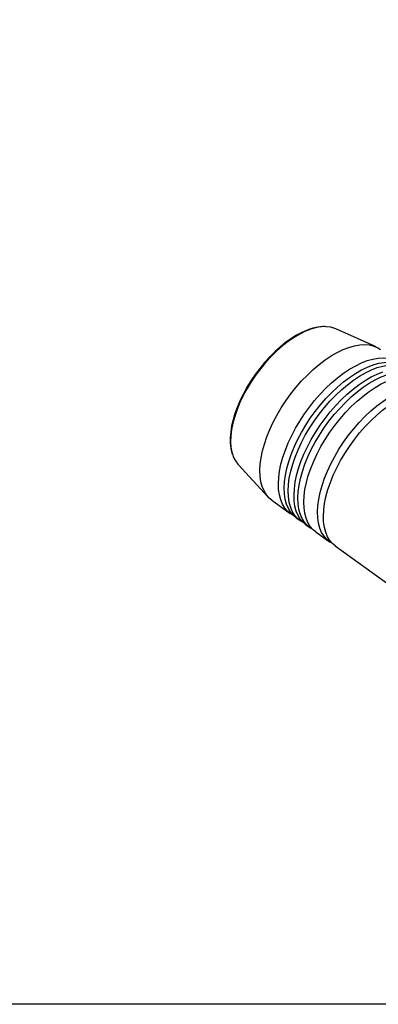
# Model space of a CAD drawing. Extents: x 13 to 827, y 18 to 576.
# Drawn here: x 214 to 287, y 18 to 218 of the extents above; entities that cross this region are included whole.
import ezdxf

# ---------------------------------------------------------------- set-up
doc = ezdxf.new("R2010")
doc.units = 0
doc.header["$MEASUREMENT"] = 0
doc.layers.add('Ebene 1', color=7, linetype='Continuous', lineweight=0)

msp = doc.modelspace()

# ---------------------------------------------------------------- linework, layer by layer
at = {"layer": 'Ebene 1', "color": 18, "lineweight": 25, "true_color": 0x000000}
msp.add_lwpolyline([(12.7, 18.32), (12.7, 575.68), (827.3, 575.68), (827.3, 18.32)], close=True, dxfattribs=at)
for points, knots in [([(273.2, 155.58), (273.2, 155.58), (272.63, 155.37), (272.63, 155.37), (272.63, 155.37), (271.55, 154.89), (271.55, 154.89), (271.55, 154.89), (270.44, 154.3), (270.44, 154.3), (270.44, 154.3), (269.33, 153.61), (269.33, 153.61), (269.33, 153.61), (268.22, 152.81), (268.22, 152.81), (268.22, 152.81), (267.12, 151.92), (267.12, 151.92), (267.12, 151.92), (266.04, 150.94), (266.04, 150.94), (266.04, 150.94), (264.99, 149.89), (264.99, 149.89), (264.99, 149.89), (263.96, 148.76), (263.96, 148.76), (263.96, 148.76), (262.99, 147.58), (262.99, 147.58), (262.99, 147.58), (262.06, 146.34), (262.06, 146.34), (262.06, 146.34), (261.19, 145.06), (261.19, 145.06), (261.19, 145.06), (260.39, 143.76), (260.39, 143.76), (260.39, 143.76), (259.66, 142.43), (259.66, 142.43), (259.66, 142.43), (259.01, 141.09), (259.01, 141.09), (259.01, 141.09), (258.44, 139.76), (258.44, 139.76), (258.44, 139.76), (257.96, 138.44), (257.96, 138.44), (257.96, 138.44), (257.57, 137.14), (257.57, 137.14), (257.57, 137.14), (257.28, 135.87), (257.28, 135.87), (257.28, 135.87), (257.08, 134.64), (257.08, 134.64), (257.08, 134.64), (256.99, 133.47), (256.99, 133.47), (256.99, 133.47), (257, 132.35), (257, 132.35), (257, 132.35), (257.12, 131.31), (257.12, 131.31), (257.12, 131.31), (257.34, 130.35), (257.34, 130.35), (257.34, 130.35), (257.43, 130.12), (257.43, 130.12)], [0, 0, 0, 0, 1, 1, 1, 2, 2, 2, 3, 3, 3, 4, 4, 4, 5, 5, 5, 6, 6, 6, 7, 7, 7, 8, 8, 8, 9, 9, 9, 10, 10, 10, 11, 11, 11, 12, 12, 12, 13, 13, 13, 14, 14, 14, 15, 15, 15, 16, 16, 16, 17, 17, 17, 18, 18, 18, 19, 19, 19, 20, 20, 20, 21, 21, 21, 22, 22, 22, 23, 23, 23, 24, 24, 24, 25, 25, 25, 25]), ([(273.4, 155.56), (273.4, 155.56), (272.28, 155.12), (272.28, 155.12), (272.28, 155.12), (271.13, 154.55), (271.13, 154.55), (271.13, 154.55), (269.96, 153.86), (269.96, 153.86), (269.96, 153.86), (268.79, 153.05), (268.79, 153.05), (268.79, 153.05), (267.61, 152.14), (267.61, 152.14), (267.61, 152.14), (266.46, 151.12), (266.46, 151.12), (266.46, 151.12), (265.33, 150.01), (265.33, 150.01), (265.33, 150.01), (264.23, 148.82), (264.23, 148.82), (264.23, 148.82), (263.19, 147.56), (263.19, 147.56), (263.19, 147.56), (262.2, 146.24), (262.2, 146.24), (262.2, 146.24), (261.27, 144.88), (261.27, 144.88), (261.27, 144.88), (260.42, 143.48), (260.42, 143.48), (260.42, 143.48), (259.65, 142.06), (259.65, 142.06), (259.65, 142.06), (258.97, 140.64), (258.97, 140.64), (258.97, 140.64), (258.39, 139.22), (258.39, 139.22), (258.39, 139.22), (257.91, 137.82), (257.91, 137.82), (257.91, 137.82), (257.53, 136.46), (257.53, 136.46), (257.53, 136.46), (257.27, 135.14), (257.27, 135.14), (257.27, 135.14), (257.11, 133.88), (257.11, 133.88), (257.11, 133.88), (257.07, 132.68), (257.07, 132.68), (257.07, 132.68), (257.14, 131.57), (257.14, 131.57), (257.14, 131.57), (257.33, 130.55), (257.33, 130.55), (257.33, 130.55), (257.49, 129.99), (257.49, 129.99)], [0, 0, 0, 0, 1, 1, 1, 2, 2, 2, 3, 3, 3, 4, 4, 4, 5, 5, 5, 6, 6, 6, 7, 7, 7, 8, 8, 8, 9, 9, 9, 10, 10, 10, 11, 11, 11, 12, 12, 12, 13, 13, 13, 14, 14, 14, 15, 15, 15, 16, 16, 16, 17, 17, 17, 18, 18, 18, 19, 19, 19, 20, 20, 20, 21, 21, 21, 22, 22, 22, 23, 23, 23, 23]), ([(276.11, 156.08), (276.11, 156.08), (275.78, 156.09), (275.78, 156.09), (275.78, 156.09), (274.8, 155.98), (274.8, 155.98), (274.8, 155.98), (273.78, 155.76), (273.78, 155.76), (273.78, 155.76), (273.2, 155.58), (273.2, 155.58)], [0, 0, 0, 0, 1, 1, 1, 2, 2, 2, 3, 3, 3, 4, 4, 4, 4]), ([(276.25, 156.07), (276.25, 156.07), (275.52, 156.03), (275.52, 156.03), (275.52, 156.03), (274.49, 155.86), (274.49, 155.86), (274.49, 155.86), (273.4, 155.56), (273.4, 155.56)], [0, 0, 0, 0, 1, 1, 1, 2, 2, 2, 3, 3, 3, 3]), ([(278.44, 155.63), (278.44, 155.63), (278.24, 155.72), (278.24, 155.72), (278.24, 155.72), (277.41, 155.96), (277.41, 155.96), (277.41, 155.96), (276.5, 156.06), (276.5, 156.06), (276.5, 156.06), (276.25, 156.07), (276.25, 156.07)], [0, 0, 0, 0, 1, 1, 1, 2, 2, 2, 3, 3, 3, 4, 4, 4, 4]), ([(281.09, 151.86), (281.09, 151.86), (282.23, 152.18), (282.23, 152.18), (282.23, 152.18), (283.31, 152.37), (283.31, 152.37), (283.31, 152.37), (284.34, 152.42), (284.34, 152.42), (284.34, 152.42), (285.3, 152.34), (285.3, 152.34), (285.3, 152.34), (286.19, 152.13), (286.19, 152.13), (286.19, 152.13), (286.99, 151.78), (286.99, 151.78), (286.99, 151.78), (287.52, 151.45), (287.52, 151.45)], [0, 0, 0, 0, 1, 1, 1, 2, 2, 2, 3, 3, 3, 4, 4, 4, 5, 5, 5, 6, 6, 6, 7, 7, 7, 7]), ([(265.44, 120.78), (265.44, 120.78), (264.92, 121.21), (264.92, 121.21), (264.92, 121.21), (264.34, 121.88), (264.34, 121.88), (264.34, 121.88), (263.86, 122.66), (263.86, 122.66), (263.86, 122.66), (263.49, 123.55), (263.49, 123.55), (263.49, 123.55), (263.22, 124.55), (263.22, 124.55), (263.22, 124.55), (263.06, 125.64), (263.06, 125.64), (263.06, 125.64), (263.02, 126.83), (263.02, 126.83), (263.02, 126.83), (263.08, 128.08), (263.08, 128.08), (263.08, 128.08), (263.26, 129.41), (263.26, 129.41), (263.26, 129.41), (263.55, 130.79), (263.55, 130.79), (263.55, 130.79), (263.94, 132.21), (263.94, 132.21), (263.94, 132.21), (264.44, 133.67), (264.44, 133.67), (264.44, 133.67), (265.04, 135.14), (265.04, 135.14), (265.04, 135.14), (265.73, 136.63), (265.73, 136.63), (265.73, 136.63), (266.51, 138.11), (266.51, 138.11), (266.51, 138.11), (267.37, 139.57), (267.37, 139.57), (267.37, 139.57), (268.31, 141.01), (268.31, 141.01), (268.31, 141.01), (269.32, 142.4), (269.32, 142.4), (269.32, 142.4), (270.39, 143.75), (270.39, 143.75), (270.39, 143.75), (271.5, 145.03), (271.5, 145.03), (271.5, 145.03), (272.66, 146.23), (272.66, 146.23), (272.66, 146.23), (273.85, 147.35), (273.85, 147.35), (273.85, 147.35), (275.06, 148.38), (275.06, 148.38), (275.06, 148.38), (276.29, 149.31), (276.29, 149.31), (276.29, 149.31), (277.51, 150.13), (277.51, 150.13), (277.51, 150.13), (278.73, 150.83), (278.73, 150.83), (278.73, 150.83), (279.93, 151.41), (279.93, 151.41), (279.93, 151.41), (281.09, 151.86), (281.09, 151.86)], [0, 0, 0, 0, 1, 1, 1, 2, 2, 2, 3, 3, 3, 4, 4, 4, 5, 5, 5, 6, 6, 6, 7, 7, 7, 8, 8, 8, 9, 9, 9, 10, 10, 10, 11, 11, 11, 12, 12, 12, 13, 13, 13, 14, 14, 14, 15, 15, 15, 16, 16, 16, 17, 17, 17, 18, 18, 18, 19, 19, 19, 20, 20, 20, 21, 21, 21, 22, 22, 22, 23, 23, 23, 24, 24, 24, 25, 25, 25, 26, 26, 26, 27, 27, 27, 28, 28, 28, 28]), ([(269.82, 117.69), (269.82, 117.69), (269.35, 117.97), (269.35, 117.97), (269.35, 117.97), (268.67, 118.51), (268.67, 118.51), (268.67, 118.51), (268.09, 119.18), (268.09, 119.18), (268.09, 119.18), (267.61, 119.96), (267.61, 119.96), (267.61, 119.96), (267.24, 120.85), (267.24, 120.85), (267.24, 120.85), (266.97, 121.85), (266.97, 121.85), (266.97, 121.85), (266.81, 122.95), (266.81, 122.95), (266.81, 122.95), (266.77, 124.13), (266.77, 124.13), (266.77, 124.13), (266.84, 125.38), (266.84, 125.38), (266.84, 125.38), (267.01, 126.71), (267.01, 126.71), (267.01, 126.71), (267.3, 128.09), (267.3, 128.09), (267.3, 128.09), (267.69, 129.51), (267.69, 129.51), (267.69, 129.51), (268.19, 130.97), (268.19, 130.97), (268.19, 130.97), (268.79, 132.45), (268.79, 132.45), (268.79, 132.45), (269.48, 133.93), (269.48, 133.93), (269.48, 133.93), (270.26, 135.41), (270.26, 135.41), (270.26, 135.41), (271.12, 136.87), (271.12, 136.87), (271.12, 136.87), (272.06, 138.31), (272.06, 138.31), (272.06, 138.31), (273.07, 139.7), (273.07, 139.7), (273.07, 139.7), (274.14, 141.05), (274.14, 141.05), (274.14, 141.05), (275.25, 142.33), (275.25, 142.33), (275.25, 142.33), (276.41, 143.53), (276.41, 143.53), (276.41, 143.53), (277.6, 144.65), (277.6, 144.65), (277.6, 144.65), (278.81, 145.68), (278.81, 145.68), (278.81, 145.68), (280.04, 146.61), (280.04, 146.61), (280.04, 146.61), (281.26, 147.43), (281.26, 147.43), (281.26, 147.43), (282.48, 148.13), (282.48, 148.13), (282.48, 148.13), (283.68, 148.71), (283.68, 148.71), (283.68, 148.71), (284.85, 149.16), (284.85, 149.16)], [0, 0, 0, 0, 1, 1, 1, 2, 2, 2, 3, 3, 3, 4, 4, 4, 5, 5, 5, 6, 6, 6, 7, 7, 7, 8, 8, 8, 9, 9, 9, 10, 10, 10, 11, 11, 11, 12, 12, 12, 13, 13, 13, 14, 14, 14, 15, 15, 15, 16, 16, 16, 17, 17, 17, 18, 18, 18, 19, 19, 19, 20, 20, 20, 21, 21, 21, 22, 22, 22, 23, 23, 23, 24, 24, 24, 25, 25, 25, 26, 26, 26, 27, 27, 27, 28, 28, 28, 29, 29, 29, 29]), ([(270.39, 117.22), (270.39, 117.22), (269.86, 117.65), (269.86, 117.65), (269.86, 117.65), (269.29, 118.32), (269.29, 118.32), (269.29, 118.32), (268.81, 119.1), (268.81, 119.1), (268.81, 119.1), (268.43, 119.99), (268.43, 119.99), (268.43, 119.99), (268.17, 120.99), (268.17, 120.99), (268.17, 120.99), (268.01, 122.09), (268.01, 122.09), (268.01, 122.09), (267.96, 123.27), (267.96, 123.27), (267.96, 123.27), (268.03, 124.53), (268.03, 124.53), (268.03, 124.53), (268.21, 125.85), (268.21, 125.85), (268.21, 125.85), (268.49, 127.23), (268.49, 127.23), (268.49, 127.23), (268.89, 128.65), (268.89, 128.65), (268.89, 128.65), (269.38, 130.11), (269.38, 130.11), (269.38, 130.11), (269.98, 131.59), (269.98, 131.59), (269.98, 131.59), (270.67, 133.07), (270.67, 133.07), (270.67, 133.07), (271.45, 134.55), (271.45, 134.55), (271.45, 134.55), (272.32, 136.02), (272.32, 136.02), (272.32, 136.02), (273.26, 137.45), (273.26, 137.45), (273.26, 137.45), (274.26, 138.85), (274.26, 138.85), (274.26, 138.85), (275.33, 140.19), (275.33, 140.19), (275.33, 140.19), (276.45, 141.47), (276.45, 141.47), (276.45, 141.47), (277.61, 142.67), (277.61, 142.67), (277.61, 142.67), (278.8, 143.79), (278.8, 143.79), (278.8, 143.79), (280.01, 144.82), (280.01, 144.82), (280.01, 144.82), (281.23, 145.75), (281.23, 145.75), (281.23, 145.75), (282.46, 146.57), (282.46, 146.57), (282.46, 146.57), (283.67, 147.27), (283.67, 147.27), (283.67, 147.27), (284.87, 147.85), (284.87, 147.85), (284.87, 147.85), (286.04, 148.3), (286.04, 148.3)], [0, 0, 0, 0, 1, 1, 1, 2, 2, 2, 3, 3, 3, 4, 4, 4, 5, 5, 5, 6, 6, 6, 7, 7, 7, 8, 8, 8, 9, 9, 9, 10, 10, 10, 11, 11, 11, 12, 12, 12, 13, 13, 13, 14, 14, 14, 15, 15, 15, 16, 16, 16, 17, 17, 17, 18, 18, 18, 19, 19, 19, 20, 20, 20, 21, 21, 21, 22, 22, 22, 23, 23, 23, 24, 24, 24, 25, 25, 25, 26, 26, 26, 27, 27, 27, 28, 28, 28, 28]), ([(284.85, 149.16), (284.85, 149.16), (285.98, 149.48), (285.98, 149.48), (285.98, 149.48), (287.06, 149.67), (287.06, 149.67), (287.06, 149.67), (288.09, 149.73), (288.09, 149.73), (288.09, 149.73), (289.05, 149.64), (289.05, 149.64), (289.05, 149.64), (289.94, 149.43), (289.94, 149.43), (289.94, 149.43), (290.75, 149.08), (290.75, 149.08), (290.75, 149.08), (291.47, 148.6), (291.47, 148.6), (291.47, 148.6), (291.83, 148.28), (291.83, 148.28)], [0, 0, 0, 0, 1, 1, 1, 2, 2, 2, 3, 3, 3, 4, 4, 4, 5, 5, 5, 6, 6, 6, 7, 7, 7, 8, 8, 8, 8]), ([(286.04, 148.3), (286.04, 148.3), (287.17, 148.62), (287.17, 148.62), (287.17, 148.62), (288.25, 148.81), (288.25, 148.81), (288.25, 148.81), (289.28, 148.87), (289.28, 148.87), (289.28, 148.87), (290.24, 148.79), (290.24, 148.79), (290.24, 148.79), (291.13, 148.57), (291.13, 148.57), (291.13, 148.57), (291.94, 148.22), (291.94, 148.22), (291.94, 148.22), (292.46, 147.89), (292.46, 147.89)], [0, 0, 0, 0, 1, 1, 1, 2, 2, 2, 3, 3, 3, 4, 4, 4, 5, 5, 5, 6, 6, 6, 7, 7, 7, 7]), ([(286.83, 147.73), (286.83, 147.73), (287.97, 148.05), (287.97, 148.05), (287.97, 148.05), (289.05, 148.24), (289.05, 148.24), (289.05, 148.24), (290.08, 148.29), (290.08, 148.29), (290.08, 148.29), (291.04, 148.21), (291.04, 148.21), (291.04, 148.21), (291.93, 148), (291.93, 148), (291.93, 148), (292.74, 147.65), (292.74, 147.65), (292.74, 147.65), (293.46, 147.17), (293.46, 147.17), (293.46, 147.17), (293.82, 146.85), (293.82, 146.85)], [0, 0, 0, 0, 1, 1, 1, 2, 2, 2, 3, 3, 3, 4, 4, 4, 5, 5, 5, 6, 6, 6, 7, 7, 7, 8, 8, 8, 8]), ([(271.81, 116.26), (271.81, 116.26), (271.34, 116.54), (271.34, 116.54), (271.34, 116.54), (270.66, 117.08), (270.66, 117.08), (270.66, 117.08), (270.08, 117.75), (270.08, 117.75), (270.08, 117.75), (269.6, 118.53), (269.6, 118.53), (269.6, 118.53), (269.23, 119.42), (269.23, 119.42), (269.23, 119.42), (268.96, 120.42), (268.96, 120.42), (268.96, 120.42), (268.8, 121.51), (268.8, 121.51), (268.8, 121.51), (268.76, 122.69), (268.76, 122.69), (268.76, 122.69), (268.82, 123.95), (268.82, 123.95), (268.82, 123.95), (269, 125.28), (269, 125.28), (269, 125.28), (269.29, 126.66), (269.29, 126.66), (269.29, 126.66), (269.68, 128.08), (269.68, 128.08), (269.68, 128.08), (270.18, 129.54), (270.18, 129.54), (270.18, 129.54), (270.78, 131.01), (270.78, 131.01), (270.78, 131.01), (271.47, 132.5), (271.47, 132.5), (271.47, 132.5), (272.25, 133.98), (272.25, 133.98), (272.25, 133.98), (273.11, 135.44), (273.11, 135.44), (273.11, 135.44), (274.05, 136.88), (274.05, 136.88), (274.05, 136.88), (275.06, 138.27), (275.06, 138.27), (275.06, 138.27), (276.13, 139.62), (276.13, 139.62), (276.13, 139.62), (277.24, 140.89), (277.24, 140.89), (277.24, 140.89), (278.4, 142.1), (278.4, 142.1), (278.4, 142.1), (279.59, 143.22), (279.59, 143.22), (279.59, 143.22), (280.8, 144.25), (280.8, 144.25), (280.8, 144.25), (282.03, 145.18), (282.03, 145.18), (282.03, 145.18), (283.25, 145.99), (283.25, 145.99), (283.25, 145.99), (284.47, 146.7), (284.47, 146.7), (284.47, 146.7), (285.67, 147.28), (285.67, 147.28), (285.67, 147.28), (286.83, 147.73), (286.83, 147.73)], [0, 0, 0, 0, 1, 1, 1, 2, 2, 2, 3, 3, 3, 4, 4, 4, 5, 5, 5, 6, 6, 6, 7, 7, 7, 8, 8, 8, 9, 9, 9, 10, 10, 10, 11, 11, 11, 12, 12, 12, 13, 13, 13, 14, 14, 14, 15, 15, 15, 16, 16, 16, 17, 17, 17, 18, 18, 18, 19, 19, 19, 20, 20, 20, 21, 21, 21, 22, 22, 22, 23, 23, 23, 24, 24, 24, 25, 25, 25, 26, 26, 26, 27, 27, 27, 28, 28, 28, 29, 29, 29, 29]), ([(272.38, 115.79), (272.38, 115.79), (271.85, 116.22), (271.85, 116.22), (271.85, 116.22), (271.27, 116.89), (271.27, 116.89), (271.27, 116.89), (270.8, 117.67), (270.8, 117.67), (270.8, 117.67), (270.42, 118.56), (270.42, 118.56), (270.42, 118.56), (270.15, 119.56), (270.15, 119.56), (270.15, 119.56), (270, 120.66), (270, 120.66), (270, 120.66), (269.95, 121.84), (269.95, 121.84), (269.95, 121.84), (270.02, 123.09), (270.02, 123.09), (270.02, 123.09), (270.19, 124.42), (270.19, 124.42), (270.19, 124.42), (270.48, 125.8), (270.48, 125.8), (270.48, 125.8), (270.87, 127.22), (270.87, 127.22), (270.87, 127.22), (271.37, 128.68), (271.37, 128.68), (271.37, 128.68), (271.97, 130.16), (271.97, 130.16), (271.97, 130.16), (272.66, 131.64), (272.66, 131.64), (272.66, 131.64), (273.44, 133.12), (273.44, 133.12), (273.44, 133.12), (274.31, 134.58), (274.31, 134.58), (274.31, 134.58), (275.25, 136.02), (275.25, 136.02), (275.25, 136.02), (276.25, 137.41), (276.25, 137.41), (276.25, 137.41), (277.32, 138.76), (277.32, 138.76), (277.32, 138.76), (278.44, 140.04), (278.44, 140.04), (278.44, 140.04), (279.6, 141.24), (279.6, 141.24), (279.6, 141.24), (280.78, 142.36), (280.78, 142.36), (280.78, 142.36), (282, 143.39), (282, 143.39), (282, 143.39), (283.22, 144.32), (283.22, 144.32), (283.22, 144.32), (284.44, 145.14), (284.44, 145.14), (284.44, 145.14), (285.66, 145.84), (285.66, 145.84), (285.66, 145.84), (286.86, 146.42), (286.86, 146.42), (286.86, 146.42), (288.03, 146.87), (288.03, 146.87)], [0, 0, 0, 0, 1, 1, 1, 2, 2, 2, 3, 3, 3, 4, 4, 4, 5, 5, 5, 6, 6, 6, 7, 7, 7, 8, 8, 8, 9, 9, 9, 10, 10, 10, 11, 11, 11, 12, 12, 12, 13, 13, 13, 14, 14, 14, 15, 15, 15, 16, 16, 16, 17, 17, 17, 18, 18, 18, 19, 19, 19, 20, 20, 20, 21, 21, 21, 22, 22, 22, 23, 23, 23, 24, 24, 24, 25, 25, 25, 26, 26, 26, 27, 27, 27, 28, 28, 28, 28]), ([(273.8, 114.83), (273.8, 114.83), (273.32, 115.11), (273.32, 115.11), (273.32, 115.11), (272.65, 115.65), (272.65, 115.65), (272.65, 115.65), (272.07, 116.31), (272.07, 116.31), (272.07, 116.31), (271.59, 117.1), (271.59, 117.1), (271.59, 117.1), (271.22, 117.99), (271.22, 117.99), (271.22, 117.99), (270.95, 118.99), (270.95, 118.99), (270.95, 118.99), (270.79, 120.08), (270.79, 120.08), (270.79, 120.08), (270.75, 121.26), (270.75, 121.26), (270.75, 121.26), (270.81, 122.52), (270.81, 122.52), (270.81, 122.52), (270.99, 123.85), (270.99, 123.85), (270.99, 123.85), (271.28, 125.23), (271.28, 125.23), (271.28, 125.23), (271.67, 126.65), (271.67, 126.65), (271.67, 126.65), (272.17, 128.11), (272.17, 128.11), (272.17, 128.11), (272.77, 129.58), (272.77, 129.58), (272.77, 129.58), (273.46, 131.07), (273.46, 131.07), (273.46, 131.07), (274.24, 132.55), (274.24, 132.55), (274.24, 132.55), (275.1, 134.01), (275.1, 134.01), (275.1, 134.01), (276.04, 135.45), (276.04, 135.45), (276.04, 135.45), (277.05, 136.84), (277.05, 136.84), (277.05, 136.84), (278.12, 138.18), (278.12, 138.18), (278.12, 138.18), (279.23, 139.46), (279.23, 139.46), (279.23, 139.46), (280.39, 140.67), (280.39, 140.67), (280.39, 140.67), (281.58, 141.79), (281.58, 141.79), (281.58, 141.79), (282.79, 142.82), (282.79, 142.82), (282.79, 142.82), (284.02, 143.75), (284.02, 143.75), (284.02, 143.75), (285.24, 144.56), (285.24, 144.56), (285.24, 144.56), (286.46, 145.26), (286.46, 145.26), (286.46, 145.26), (287.65, 145.84), (287.65, 145.84), (287.65, 145.84), (288.82, 146.3), (288.82, 146.3)], [0, 0, 0, 0, 1, 1, 1, 2, 2, 2, 3, 3, 3, 4, 4, 4, 5, 5, 5, 6, 6, 6, 7, 7, 7, 8, 8, 8, 9, 9, 9, 10, 10, 10, 11, 11, 11, 12, 12, 12, 13, 13, 13, 14, 14, 14, 15, 15, 15, 16, 16, 16, 17, 17, 17, 18, 18, 18, 19, 19, 19, 20, 20, 20, 21, 21, 21, 22, 22, 22, 23, 23, 23, 24, 24, 24, 25, 25, 25, 26, 26, 26, 27, 27, 27, 28, 28, 28, 29, 29, 29, 29]), ([(274.37, 114.35), (274.37, 114.35), (273.84, 114.79), (273.84, 114.79), (273.84, 114.79), (273.26, 115.45), (273.26, 115.45), (273.26, 115.45), (272.78, 116.24), (272.78, 116.24), (272.78, 116.24), (272.41, 117.13), (272.41, 117.13), (272.41, 117.13), (272.14, 118.13), (272.14, 118.13), (272.14, 118.13), (271.99, 119.22), (271.99, 119.22), (271.99, 119.22), (271.94, 120.4), (271.94, 120.4), (271.94, 120.4), (272.01, 121.66), (272.01, 121.66), (272.01, 121.66), (272.18, 122.99), (272.18, 122.99), (272.18, 122.99), (272.47, 124.37), (272.47, 124.37), (272.47, 124.37), (272.86, 125.79), (272.86, 125.79), (272.86, 125.79), (273.36, 127.25), (273.36, 127.25), (273.36, 127.25), (273.96, 128.72), (273.96, 128.72), (273.96, 128.72), (274.65, 130.21), (274.65, 130.21), (274.65, 130.21), (275.43, 131.69), (275.43, 131.69), (275.43, 131.69), (276.3, 133.15), (276.3, 133.15), (276.3, 133.15), (277.24, 134.59), (277.24, 134.59), (277.24, 134.59), (278.24, 135.98), (278.24, 135.98), (278.24, 135.98), (279.31, 137.32), (279.31, 137.32), (279.31, 137.32), (280.43, 138.6), (280.43, 138.6), (280.43, 138.6), (281.58, 139.81), (281.58, 139.81), (281.58, 139.81), (282.77, 140.93), (282.77, 140.93), (282.77, 140.93), (283.99, 141.96), (283.99, 141.96), (283.99, 141.96), (285.21, 142.89), (285.21, 142.89), (285.21, 142.89), (286.43, 143.7), (286.43, 143.7), (286.43, 143.7), (287.65, 144.41), (287.65, 144.41), (287.65, 144.41), (288.85, 144.99), (288.85, 144.99), (288.85, 144.99), (290.02, 145.44), (290.02, 145.44)], [0, 0, 0, 0, 1, 1, 1, 2, 2, 2, 3, 3, 3, 4, 4, 4, 5, 5, 5, 6, 6, 6, 7, 7, 7, 8, 8, 8, 9, 9, 9, 10, 10, 10, 11, 11, 11, 12, 12, 12, 13, 13, 13, 14, 14, 14, 15, 15, 15, 16, 16, 16, 17, 17, 17, 18, 18, 18, 19, 19, 19, 20, 20, 20, 21, 21, 21, 22, 22, 22, 23, 23, 23, 24, 24, 24, 25, 25, 25, 26, 26, 26, 27, 27, 27, 28, 28, 28, 28]), ([(277.78, 111.97), (277.78, 111.97), (277.3, 112.25), (277.3, 112.25), (277.3, 112.25), (276.63, 112.79), (276.63, 112.79), (276.63, 112.79), (276.05, 113.45), (276.05, 113.45), (276.05, 113.45), (275.57, 114.23), (275.57, 114.23), (275.57, 114.23), (275.19, 115.13), (275.19, 115.13), (275.19, 115.13), (274.93, 116.13), (274.93, 116.13), (274.93, 116.13), (274.77, 117.22), (274.77, 117.22), (274.77, 117.22), (274.73, 118.4), (274.73, 118.4), (274.73, 118.4), (274.79, 119.66), (274.79, 119.66), (274.79, 119.66), (274.97, 120.98), (274.97, 120.98), (274.97, 120.98), (275.26, 122.36), (275.26, 122.36), (275.26, 122.36), (275.65, 123.79), (275.65, 123.79), (275.65, 123.79), (276.15, 125.24), (276.15, 125.24), (276.15, 125.24), (276.74, 126.72), (276.74, 126.72), (276.74, 126.72), (277.44, 128.2), (277.44, 128.2), (277.44, 128.2), (278.22, 129.68), (278.22, 129.68), (278.22, 129.68), (279.08, 131.15), (279.08, 131.15), (279.08, 131.15), (280.02, 132.58), (280.02, 132.58), (280.02, 132.58), (281.03, 133.98), (281.03, 133.98), (281.03, 133.98), (282.09, 135.32), (282.09, 135.32), (282.09, 135.32), (283.21, 136.6), (283.21, 136.6), (283.21, 136.6), (284.37, 137.81), (284.37, 137.81), (284.37, 137.81), (285.56, 138.93), (285.56, 138.93), (285.56, 138.93), (286.77, 139.96), (286.77, 139.96), (286.77, 139.96), (287.99, 140.88), (287.99, 140.88), (287.99, 140.88), (289.22, 141.7), (289.22, 141.7), (289.22, 141.7), (290.44, 142.4), (290.44, 142.4), (290.44, 142.4), (291.63, 142.98), (291.63, 142.98), (291.63, 142.98), (292.8, 143.43), (292.8, 143.43)], [0, 0, 0, 0, 1, 1, 1, 2, 2, 2, 3, 3, 3, 4, 4, 4, 5, 5, 5, 6, 6, 6, 7, 7, 7, 8, 8, 8, 9, 9, 9, 10, 10, 10, 11, 11, 11, 12, 12, 12, 13, 13, 13, 14, 14, 14, 15, 15, 15, 16, 16, 16, 17, 17, 17, 18, 18, 18, 19, 19, 19, 20, 20, 20, 21, 21, 21, 22, 22, 22, 23, 23, 23, 24, 24, 24, 25, 25, 25, 26, 26, 26, 27, 27, 27, 28, 28, 28, 29, 29, 29, 29]), ([(278.34, 111.49), (278.34, 111.49), (277.82, 111.93), (277.82, 111.93), (277.82, 111.93), (277.24, 112.59), (277.24, 112.59), (277.24, 112.59), (276.76, 113.37), (276.76, 113.37), (276.76, 113.37), (276.39, 114.27), (276.39, 114.27), (276.39, 114.27), (276.12, 115.27), (276.12, 115.27), (276.12, 115.27), (275.96, 116.36), (275.96, 116.36), (275.96, 116.36), (275.92, 117.54), (275.92, 117.54), (275.92, 117.54), (275.99, 118.8), (275.99, 118.8), (275.99, 118.8), (276.16, 120.12), (276.16, 120.12), (276.16, 120.12), (276.45, 121.5), (276.45, 121.5), (276.45, 121.5), (276.84, 122.93), (276.84, 122.93), (276.84, 122.93), (277.34, 124.38), (277.34, 124.38), (277.34, 124.38), (277.94, 125.86), (277.94, 125.86), (277.94, 125.86), (278.63, 127.35), (278.63, 127.35), (278.63, 127.35), (279.41, 128.83), (279.41, 128.83), (279.41, 128.83), (280.27, 130.29), (280.27, 130.29), (280.27, 130.29), (281.21, 131.72), (281.21, 131.72), (281.21, 131.72), (282.22, 133.12), (282.22, 133.12), (282.22, 133.12), (283.29, 134.46), (283.29, 134.46), (283.29, 134.46), (284.4, 135.74), (284.4, 135.74), (284.4, 135.74), (285.56, 136.95), (285.56, 136.95), (285.56, 136.95), (286.75, 138.07), (286.75, 138.07), (286.75, 138.07), (287.96, 139.1), (287.96, 139.1), (287.96, 139.1), (289.19, 140.02), (289.19, 140.02), (289.19, 140.02), (290.41, 140.84), (290.41, 140.84), (290.41, 140.84), (291.63, 141.54), (291.63, 141.54), (291.63, 141.54), (292.83, 142.12), (292.83, 142.12), (292.83, 142.12), (294, 142.58), (294, 142.58)], [0, 0, 0, 0, 1, 1, 1, 2, 2, 2, 3, 3, 3, 4, 4, 4, 5, 5, 5, 6, 6, 6, 7, 7, 7, 8, 8, 8, 9, 9, 9, 10, 10, 10, 11, 11, 11, 12, 12, 12, 13, 13, 13, 14, 14, 14, 15, 15, 15, 16, 16, 16, 17, 17, 17, 18, 18, 18, 19, 19, 19, 20, 20, 20, 21, 21, 21, 22, 22, 22, 23, 23, 23, 24, 24, 24, 25, 25, 25, 26, 26, 26, 27, 27, 27, 28, 28, 28, 28]), ([(257.49, 129.99), (257.49, 129.99), (257.62, 129.63), (257.62, 129.63), (257.62, 129.63), (258.03, 128.82), (258.03, 128.82), (258.03, 128.82), (258.53, 128.13), (258.53, 128.13), (258.53, 128.13), (258.6, 128.05), (258.6, 128.05)], [0, 0, 0, 0, 1, 1, 1, 2, 2, 2, 3, 3, 3, 4, 4, 4, 4])]:
    msp.add_open_spline(points, degree=3, knots=knots, dxfattribs=at)
for points in [[(286.67, 151.94), (286.67, 151.94), (278.44, 155.63), (278.44, 155.63)], [(258.6, 128.05), (258.6, 128.05), (264.71, 121.42), (264.71, 121.42)], [(265.44, 120.78), (265.44, 120.78), (269.19, 118.08), (269.19, 118.08)], [(270.39, 117.22), (270.39, 117.22), (271.18, 116.64), (271.18, 116.64)], [(272.38, 115.79), (272.38, 115.79), (273.17, 115.21), (273.17, 115.21)], [(274.37, 114.35), (274.37, 114.35), (277.15, 112.35), (277.15, 112.35)], [(278.34, 111.49), (278.34, 111.49), (289.21, 103.67), (289.21, 103.67)]]:
    msp.add_open_spline(points, degree=3, dxfattribs=at)

doc.saveas('drawing.dxf')
